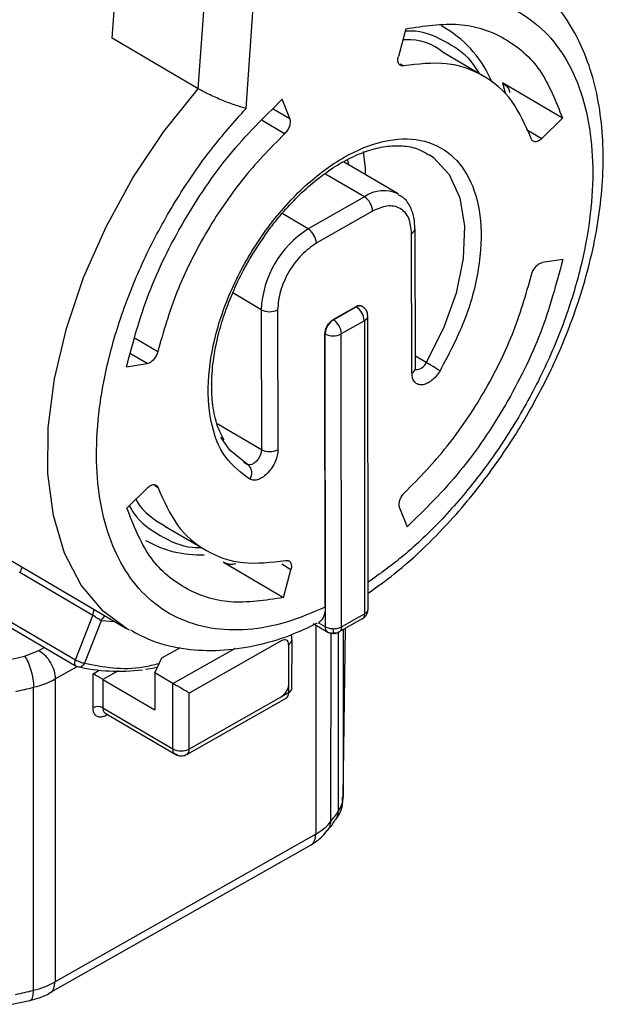
# Model space of a CAD drawing. Units: millimetres. Extents: x 50 to 2082, y 50 to 33210452.
# Drawn here: x 1754 to 1767, y 458 to 479 of the extents above; entities that cross this region are included whole.
import ezdxf

# ---------------------------------------------------------------- set-up
doc = ezdxf.new("R2010")
doc.units = ezdxf.units.MM
doc.header["$LTSCALE"] = 5

msp = doc.modelspace()

# ---------------------------------------------------------------- linework, layer by layer
at = {"color": 7, "linetype": 'Continuous', "lineweight": 25}
for p, q in [((1757.802, 477.448), (1758.245, 483.685)), ((1758.834, 477.022), (1759.304, 483.627)), ((1755.945, 478.54), (1756.2, 482.123)), ((1762.279, 478.741), (1762.119, 478.142)), ((1763.151, 478.743), (1763.047, 478.804)), ((1757.802, 477.448), (1755.945, 478.54)), ((1763.963, 477.715), (1763.088, 478.23)), ((1762.159, 477.986), (1762.233, 477.943)), ((1765.659, 476.813), (1764.362, 477.575)), ((1764.362, 477.575), (1764.42, 477.357)), ((1759.776, 476.805), (1759.613, 477.22)), ((1759.419, 477.015), (1759.776, 476.805)), ((1765.215, 476.376), (1765.659, 476.813)), ((1759.663, 476.476), (1759.179, 476.761)), ((1764.88, 476.572), (1765.215, 476.376)), ((1762.112, 475.181), (1760.939, 475.871)), ((1761.387, 475.115), (1760.536, 475.615)), ((1761.387, 475.115), (1760.174, 474.423)), ((1760.174, 474.423), (1759.61, 474.754)), ((1761.562, 474.808), (1760.349, 474.116)), ((1762.411, 471.312), (1762.403, 474.328)), ((1762.486, 471.416), (1762.478, 474.432)), ((1765.667, 473.766), (1765.222, 473.698)), ((1759.16, 472.681), (1758.545, 473.043)), ((1760.714, 472.468), (1761.207, 472.748)), ((1760.718, 472.466), (1761.21, 472.745)), ((1761.207, 472.748), (1761.21, 472.745)), ((1761.337, 472.757), (1761.334, 472.759)), ((1759.16, 472.681), (1759.168, 469.664)), ((1759.514, 472.68), (1759.522, 469.663)), ((1761.466, 466.224), (1761.459, 472.544)), ((1760.714, 472.468), (1760.718, 472.466)), ((1760.89, 472.165), (1761.382, 472.445)), ((1761.386, 472.443), (1761.392, 466.125)), ((1760.542, 466.265), (1760.536, 472.162)), ((1760.536, 472.162), (1760.54, 472.16)), ((1760.546, 465.842), (1760.54, 472.16)), ((1760.893, 465.841), (1760.886, 472.159)), ((1756.443, 472.065), (1756.929, 471.779)), ((1756.699, 471.518), (1756.34, 471.728)), ((1762.718, 471.543), (1762.486, 471.68)), ((1756.254, 471.449), (1756.699, 471.518)), ((1758.211, 470.227), (1759.168, 469.664)), ((1758.778, 469.397), (1758.866, 469.345)), ((1756.706, 468.84), (1756.262, 468.402)), ((1756.937, 468.842), (1756.863, 468.885)), ((1762.145, 468.41), (1762.308, 467.995)), ((1757.083, 468.014), (1757.957, 467.5)), ((1753.451, 467.452), (1756.254, 465.805)), ((1758.345, 467.236), (1759.641, 466.474)), ((1755.527, 466.089), (1753.951, 467.016)), ((1759.802, 467.073), (1759.603, 467.19)), ((1759.641, 466.474), (1759.802, 467.073)), ((1753.575, 466.057), (1755.152, 465.13)), ((1755.152, 465.13), (1755.527, 466.089)), ((1755.707, 465.974), (1755.35, 465.06)), ((1756.001, 465.953), (1755.707, 465.974)), ((1760.836, 465.731), (1761.345, 466.019)), ((1760.893, 465.841), (1761.392, 466.125)), ((1753.592, 465.919), (1755.169, 464.993)), ((1756.319, 465.767), (1756.254, 465.805)), ((1760.282, 465.914), (1760.599, 465.727)), ((1760.342, 465.879), (1760.339, 461.372)), ((1760.399, 465.928), (1760.546, 465.842)), ((1760.822, 465.738), (1760.82, 461.858)), ((1760.93, 462.175), (1760.982, 465.814)), ((1760.931, 465.785), (1760.93, 462.175)), ((1759.607, 465.544), (1757.61, 464.412)), ((1759.824, 464.521), (1759.825, 465.564)), ((1760.66, 465.708), (1760.658, 461.638)), ((1754.056, 465.212), (1754.367, 465.331)), ((1754.367, 465.331), (1754.482, 465.396)), ((1757.018, 465.171), (1757.417, 465.397)), ((1757.257, 464.619), (1758.606, 465.383)), ((1759.75, 465.462), (1759.749, 464.418)), ((1753.687, 465.126), (1754.056, 465.212)), ((1756.863, 464.85), (1757.018, 465.171)), ((1754.717, 464.717), (1755.191, 464.986)), ((1755.183, 464.987), (1755.169, 464.993)), ((1755.534, 464.831), (1755.667, 464.906)), ((1756.072, 464.892), (1755.746, 464.707)), ((1754.717, 464.717), (1754.714, 458.182)), ((1755.533, 464.096), (1755.534, 464.831)), ((1755.746, 464.707), (1755.745, 464.095)), ((1755.746, 464.707), (1756.863, 464.051)), ((1757.257, 464.619), (1756.863, 464.85)), ((1756.863, 464.85), (1756.863, 464.051)), ((1754.248, 458.002), (1754.252, 464.538)), ((1757.256, 463.208), (1757.257, 464.619)), ((1757.558, 463.091), (1759.697, 464.304)), ((1759.749, 464.418), (1757.61, 463.206)), ((1757.61, 463.206), (1757.61, 464.412)), ((1755.745, 464.095), (1757.256, 463.208)), ((1755.797, 463.98), (1757.308, 463.093)), ((1755.85, 463.949), (1755.818, 463.931)), ((1760.339, 461.372), (1754.714, 458.182)), ((1754.61, 457.953), (1760.235, 461.143)), ((1753.788, 457.7), (1754.17, 457.785))]:
    msp.add_line(p, q, dxfattribs=at)
at = {"color": 7, "linetype": 'Continuous', "lineweight": 25, "flags": 128}
for points in [[(1756.254, 465.805), (1755.75, 466.182), (1755.28, 466.742), (1754.92, 467.434), (1754.679, 468.243), (1754.561, 469.152), (1754.568, 470.142), (1754.701, 471.191), (1754.957, 472.277), (1755.33, 473.377), (1755.813, 474.467), (1756.394, 475.524), (1757.062, 476.525), (1757.802, 477.448)], [(1761.413, 475.592), (1761.407, 475.737), (1761.366, 476.091)], [(1762.782, 476.031), (1762.879, 475.964), (1763.217, 475.596), (1763.442, 475.093), (1763.544, 474.481), (1763.519, 473.787), (1763.367, 473.042), (1763.096, 472.283), (1762.718, 471.543)], [(1758.866, 469.345), (1758.485, 469.651), (1758.293, 469.929)], [(1759.168, 469.664), (1759.161, 469.601), (1759.139, 469.534), (1759.104, 469.47), (1759.06, 469.414), (1759.009, 469.371), (1758.957, 469.343), (1758.908, 469.334), (1758.866, 469.345)], [(1755.169, 464.993), (1755.168, 464.993), (1755.156, 465.003), (1755.146, 465.018), (1755.14, 465.036), (1755.138, 465.057), (1755.139, 465.081), (1755.144, 465.105), (1755.152, 465.13)], [(1756.917, 464.961), (1756.819, 464.945), (1756.664, 464.923)], [(1755.823, 463.965), (1755.82, 463.953), (1755.818, 463.931)]]:
    msp.add_lwpolyline(points, dxfattribs=at)
at = {"color": 7, "linetype": 'Continuous', "lineweight": 25}
for centre, radius, start, end in [((1763.634, 471.077), 12.982, 130.0885, 174.8127), ((1761.846, 476.625), 2.488, 22.7924, 58.3548), ((1761.804, 474.541), 0.709, 63.271, 126.0335), ((1761.175, 474.789), 0.388, 2.72, 56.8783), ((1761.331, 472.584), 2.173, 122.1729, 177.4289), ((1759.962, 474.098), 0.388, 2.72, 56.8783), ((1762.351, 474.445), 0.128, 294.1736, 353.1012), ((1761.283, 472.648), 0.122, 63.6858, 126.7489), ((1761.002, 472.427), 0.38, 2.6118, 56.865), ((1759.338, 473.02), 0.383, 242.3273, 297.2712), ((1761.337, 472.555), 0.122, 293.269, 354.8601), ((1760.92, 472.143), 0.381, 122.1124, 177.3675), ((1760.51, 472.147), 0.38, 2.6118, 56.865), ((1760.714, 472.493), 0.376, 242.3139, 297.1639), ((1762.498, 471.63), 0.236, 266.8641, 338.3822), ((1745.012, 441.429), 34.933, 58.9746, 59.5468), ((1762.365, 471.424), 0.121, 292.4142, 355.9236), ((1759.346, 470.003), 0.383, 242.3273, 297.2712), ((1758.725, 469.158), 0.234, 325.2152, 53.0048), ((1757.858, 469.8), 2.408, 240.3751, 271.7772), ((1755.248, 466.206), 0.303, 337.2123, 2.1802), ((1755.954, 465.863), 0.271, 127.4829, 155.7766), ((1759.701, 465.576), 0.124, 293.2086, 354.4368), ((1756.098, 469.036), 4.151, 257.2681, 276.8989), ((1753.833, 466.317), 1.828, 283.2233, 298.9206), ((1749.903, 482.325), 18.311, 282.5003, 283.737), ((1759.704, 464.53), 0.121, 292.2058, 355.7388), ((1759.627, 464.405), 0.123, 304.7794, 6.4145), ((1755.638, 463.89), 0.231, 62.3296, 117.0827), ((1757.435, 463.548), 0.384, 242.3157, 297.069), ((1757.491, 463.19), 0.119, 303.849, 7.3949), ((1760.364, 462.193), 0.566, 323.7538, 358.227), ((1755.843, 465.347), 6.079, 322.3928, 324.9722), ((1760.514, 461.853), 0.306, 324.8023, 0.9088), ((1759.836, 462.301), 1.056, 298.4453, 321.1124), ((1753.83, 459.782), 1.828, 283.2231, 298.9208), ((1749.9, 475.789), 18.311, 282.5003, 283.737)]:
    msp.add_arc(centre, radius, start, end, dxfattribs=at)
for points, knots in [([(1764.848, 470.322), (1765.036, 470.659), (1765.3, 471.134), (1765.629, 471.857), (1765.878, 472.478), (1766.124, 473.219), (1766.323, 473.988), (1766.465, 474.777), (1766.539, 475.566), (1766.54, 476.339), (1766.461, 477.084), (1766.299, 477.789), (1766.049, 478.443), (1765.709, 479.038), (1765.267, 479.551), (1764.87, 479.898), (1764.601, 480.025), (1764.537, 480.055)], [0, 0, 0, 0, 0.090337, 0.127009, 0.187555, 0.249896, 0.316249, 0.384907, 0.455242, 0.526802, 0.599335, 0.672651, 0.746688, 0.821529, 0.89757, 0.975763, 1, 1, 1, 1]), ([(1763.057, 479.43), (1763.311, 479.435), (1763.831, 479.443), (1764.533, 479.228), (1765.159, 478.834), (1765.67, 478.248), (1766.044, 477.497), (1766.265, 476.617), (1766.335, 475.651), (1766.265, 474.629), (1766.06, 473.557), (1765.716, 472.433), (1765.227, 471.282), (1764.607, 470.153), (1763.88, 469.095), (1763.079, 468.157), (1762.267, 467.376), (1761.72, 466.986), (1761.465, 466.803)], [0, 0, 0, 0, 0.059781, 0.1221, 0.186235, 0.251317, 0.3164, 0.380534, 0.442854, 0.502634, 0.562415, 0.624734, 0.688869, 0.753952, 0.819034, 0.883169, 0.945488, 1, 1, 1, 1]), ([(1763.866, 477.773), (1763.831, 477.834), (1763.662, 478.129), (1763.197, 478.448), (1762.686, 478.693), (1762.341, 478.692), (1762.266, 478.692)], [0, 0, 0, 0, 0.102884, 0.497281, 0.891678, 1, 1, 1, 1]), ([(1763.085, 478.226), (1763.078, 478.232), (1762.864, 478.421), (1762.559, 478.519), (1762.234, 478.501), (1762.215, 478.5)], [0, 0, 0, 0, 0.029048, 0.942063, 1, 1, 1, 1]), ([(1758.834, 477.022), (1758.766, 477.041), (1758.63, 477.08), (1758.396, 477.167), (1758.203, 477.247), (1758.057, 477.314), (1757.919, 477.382), (1757.841, 477.426), (1757.802, 477.448)], [0, 0, 0, 0, 0.249787, 0.499317, 0.628766, 0.749722, 0.876459, 1, 1, 1, 1]), ([(1764.362, 477.575), (1764.415, 477.538), (1764.494, 477.482), (1764.512, 477.394), (1764.518, 477.364)], [0, 0, 0, 0, 0.658203, 1, 1, 1, 1]), ([(1760.542, 466.265), (1760.263, 466.147), (1759.691, 465.904), (1758.856, 465.755), (1758.055, 465.782), (1757.327, 466.011), (1756.705, 466.433), (1756.215, 467.026), (1755.868, 467.755), (1755.66, 468.592), (1755.586, 469.529), (1755.652, 470.571), (1755.869, 471.7), (1756.237, 472.872), (1756.744, 474.037), (1757.365, 475.141), (1758.064, 476.154), (1758.581, 476.737), (1758.834, 477.022)], [0, 0, 0, 0, 0.059476, 0.12147, 0.185265, 0.25, 0.314735, 0.37853, 0.440524, 0.5, 0.559476, 0.62147, 0.685265, 0.75, 0.814735, 0.87853, 0.940524, 1, 1, 1, 1]), ([(1758.917, 469.025), (1758.729, 469.164), (1758.345, 469.448), (1758.04, 470.239), (1757.985, 471.22), (1758.191, 472.311), (1758.631, 473.425), (1759.283, 474.487), (1760.086, 475.379), (1760.951, 476.018), (1761.817, 476.367), (1762.622, 476.392), (1763.278, 476.077), (1763.722, 475.468), (1763.934, 474.615), (1763.885, 473.575), (1763.585, 472.439), (1763.204, 471.718), (1763.017, 471.365)], [0, 0, 0, 0, 0.061107, 0.125, 0.188893, 0.25, 0.311107, 0.375, 0.438893, 0.5, 0.561107, 0.625, 0.688893, 0.75, 0.811107, 0.875, 0.938893, 1, 1, 1, 1]), ([(1758.929, 473.802), (1759.071, 474.027), (1759.271, 474.342), (1759.607, 474.76), (1759.904, 475.087), (1760.271, 475.425), (1760.659, 475.718), (1761.061, 475.954), (1761.461, 476.121), (1761.85, 476.215), (1762.218, 476.227), (1762.534, 476.171), (1762.7, 476.067), (1762.772, 476.021)], [0, 0, 0, 0, 0.127289, 0.178465, 0.262382, 0.347757, 0.437539, 0.529302, 0.622466, 0.71721, 0.814951, 0.919406, 1, 1, 1, 1]), ([(1761.046, 475.808), (1761.047, 475.812), (1761.049, 475.857), (1761.035, 475.89), (1761.022, 475.92)], [0, 0, 0, 0, 0.101084, 1, 1, 1, 1]), ([(1762.474, 474.43), (1762.472, 474.502), (1762.468, 474.668), (1762.386, 474.898), (1762.268, 475.086), (1762.153, 475.142), (1762.117, 475.159)], [0, 0, 0, 0, 0.232259, 0.535566, 0.85524, 1, 1, 1, 1]), ([(1762.403, 474.328), (1762.392, 474.442), (1762.374, 474.618), (1762.269, 474.782), (1762.16, 474.872), (1762.026, 474.92), (1761.831, 474.928), (1761.668, 474.855), (1761.562, 474.808)], [0, 0, 0, 0, 0.239443, 0.369649, 0.5, 0.630206, 0.760557, 1, 1, 1, 1]), ([(1758.359, 469.878), (1758.316, 469.956), (1758.209, 470.148), (1758.117, 470.547), (1758.08, 471.037), (1758.118, 471.585), (1758.224, 472.126), (1758.376, 472.624), (1758.554, 473.079), (1758.739, 473.468), (1758.879, 473.714), (1758.929, 473.802)], [0, 0, 0, 0, 0.093685, 0.229279, 0.36173, 0.490271, 0.630663, 0.735429, 0.826226, 0.93794, 1, 1, 1, 1]), ([(1761.207, 472.748), (1761.229, 472.757), (1761.275, 472.776), (1761.32, 472.774), (1761.333, 472.759), (1761.333, 472.759)], [0, 0, 0, 0, 0.4963949, 0.9927899, 1, 1, 1, 1]), ([(1761.459, 472.544), (1761.456, 472.573), (1761.45, 472.63), (1761.406, 472.707), (1761.359, 472.74), (1761.336, 472.756)], [0, 0, 0, 0, 0.337722, 0.67562, 1, 1, 1, 1]), ([(1763.017, 471.365), (1762.991, 471.325), (1762.937, 471.244), (1762.836, 471.147), (1762.73, 471.082), (1762.628, 471.055), (1762.538, 471.065), (1762.467, 471.115), (1762.42, 471.198), (1762.414, 471.275), (1762.411, 471.312)], [0, 0, 0, 0, 0.122284, 0.25, 0.377716, 0.5, 0.622284, 0.75, 0.877716, 1, 1, 1, 1]), ([(1762.49, 471.382), (1762.49, 471.382), (1762.49, 471.384), (1762.485, 471.4), (1762.486, 471.415), (1762.486, 471.416)], [0, 0, 0, 0, 0.463887, 0.989469, 1, 1, 1, 1]), ([(1761.465, 466.566), (1761.655, 466.701), (1762.079, 467.002), (1762.694, 467.556), (1763.278, 468.16), (1763.764, 468.735), (1764.203, 469.317), (1764.557, 469.838), (1764.771, 470.193), (1764.848, 470.322)], [0, 0, 0, 0, 0.148346, 0.331076, 0.499583, 0.643836, 0.766098, 0.915345, 1, 1, 1, 1]), ([(1759.522, 469.663), (1759.519, 469.622), (1759.513, 469.539), (1759.467, 469.403), (1759.396, 469.272), (1759.307, 469.159), (1759.206, 469.071), (1759.1, 469.015), (1758.998, 468.995), (1758.944, 469.015), (1758.917, 469.025)], [0, 0, 0, 0, 0.1222851, 0.25, 0.3777149, 0.5, 0.6222851, 0.75, 0.8777149, 1, 1, 1, 1]), ([(1756.458, 468.595), (1756.465, 468.58), (1756.607, 468.302), (1756.852, 468.157), (1757.085, 468.019)], [0, 0, 0, 0, 0.054182, 1, 1, 1, 1]), ([(1756.314, 468.453), (1756.345, 468.398), (1756.511, 468.11), (1756.972, 467.797), (1757.472, 467.553), (1757.805, 467.553), (1757.868, 467.552)], [0, 0, 0, 0, 0.095074, 0.500468, 0.905863, 1, 1, 1, 1]), ([(1758.61, 467.204), (1758.579, 467.194), (1758.493, 467.166), (1758.403, 467.209), (1758.345, 467.236)], [0, 0, 0, 0, 0.356009, 1, 1, 1, 1]), ([(1753.951, 467.016), (1753.966, 467.04), (1753.992, 467.081), (1753.998, 467.115), (1754.001, 467.129)], [0, 0, 0, 0, 0.589061, 1, 1, 1, 1]), ([(1760.542, 466.265), (1760.536, 466.19), (1760.522, 466.041), (1760.44, 465.966), (1760.399, 465.928)], [0, 0, 0, 0, 0.508586, 1, 1, 1, 1]), ([(1761.365, 466.03), (1761.376, 466.04), (1761.402, 466.062), (1761.433, 466.102), (1761.456, 466.15), (1761.461, 466.183), (1761.463, 466.199)], [0, 0, 0, 0, 0.214317, 0.486239, 0.756417, 1, 1, 1, 1]), ([(1761.392, 466.125), (1761.411, 466.139), (1761.441, 466.161), (1761.462, 466.196), (1761.464, 466.216), (1761.466, 466.226)], [0, 0, 0, 0, 0.458614, 0.719181, 1, 1, 1, 1]), ([(1761.463, 466.199), (1761.463, 466.201), (1761.466, 466.21), (1761.466, 466.219), (1761.466, 466.226)], [0, 0, 0, 0, 0.194761, 1, 1, 1, 1]), ([(1755.707, 465.974), (1755.696, 465.981), (1755.672, 465.995), (1755.631, 466.023), (1755.596, 466.045), (1755.563, 466.067), (1755.541, 466.081), (1755.527, 466.089)], [0, 0, 0, 0, 0.2529448, 0.5048042, 0.640951, 0.7687575, 1, 1, 1, 1]), ([(1761.343, 466.012), (1761.351, 466.017), (1761.366, 466.029), (1761.387, 466.064), (1761.39, 466.101), (1761.392, 466.125)], [0, 0, 0, 0, 0.26739, 0.523528, 1, 1, 1, 1]), ([(1761.343, 466.012), (1761.354, 466.019), (1761.369, 466.029), (1761.38, 466.043), (1761.383, 466.046)], [0, 0, 0, 0, 0.733749, 1, 1, 1, 1]), ([(1756.338, 465.775), (1756.484, 465.696), (1756.856, 465.493), (1757.511, 465.348), (1758.265, 465.315), (1759.022, 465.421), (1759.73, 465.62), (1760.182, 465.833), (1760.377, 465.926)], [0, 0, 0, 0, 0.127169, 0.323445, 0.50181, 0.682204, 0.863043, 1, 1, 1, 1]), ([(1760.594, 465.73), (1760.586, 465.737), (1760.569, 465.751), (1760.551, 465.787), (1760.548, 465.821), (1760.546, 465.842)], [0, 0, 0, 0, 0.3073747, 0.5767632, 1, 1, 1, 1]), ([(1760.594, 465.73), (1760.606, 465.725), (1760.627, 465.714), (1760.661, 465.708), (1760.69, 465.707), (1760.709, 465.71), (1760.717, 465.711)], [0, 0, 0, 0, 0.3095, 0.572129, 0.821939, 1, 1, 1, 1]), ([(1760.717, 465.711), (1760.717, 465.717), (1760.717, 465.728), (1760.718, 465.753), (1760.718, 465.777), (1760.719, 465.795), (1760.719, 465.802)], [0, 0, 0, 0, 0.3095355, 0.5722122, 0.8219553, 1, 1, 1, 1]), ([(1760.719, 465.802), (1760.737, 465.803), (1760.771, 465.804), (1760.833, 465.815), (1760.87, 465.831), (1760.893, 465.841)], [0, 0, 0, 0, 0.280819, 0.541386, 1, 1, 1, 1]), ([(1760.893, 465.841), (1760.89, 465.817), (1760.886, 465.779), (1760.864, 465.744), (1760.848, 465.732), (1760.84, 465.726)], [0, 0, 0, 0, 0.4764722, 0.73261, 1, 1, 1, 1]), ([(1759.825, 465.564), (1759.824, 465.595), (1759.823, 465.633), (1759.81, 465.666), (1759.808, 465.672)], [0, 0, 0, 0, 0.8174655, 1, 1, 1, 1]), ([(1760.62, 465.72), (1760.634, 465.715), (1760.664, 465.705), (1760.714, 465.699), (1760.766, 465.702), (1760.796, 465.711), (1760.81, 465.715)], [0, 0, 0, 0, 0.2246302, 0.4965581, 0.7704124, 1, 1, 1, 1]), ([(1760.84, 465.726), (1760.828, 465.72), (1760.807, 465.711), (1760.772, 465.706), (1760.743, 465.706), (1760.724, 465.709), (1760.717, 465.711)], [0, 0, 0, 0, 0.309568, 0.572271, 0.821957, 1, 1, 1, 1]), ([(1755.35, 465.06), (1755.757, 464.979), (1756.265, 464.879), (1756.847, 465.025), (1756.962, 465.054)], [0, 0, 0, 0, 0.803488, 1, 1, 1, 1]), ([(1755.746, 464.707), (1755.739, 464.711), (1755.724, 464.72), (1755.698, 464.735), (1755.669, 464.752), (1755.629, 464.776), (1755.579, 464.805), (1755.549, 464.822), (1755.534, 464.831)], [0, 0, 0, 0, 0.099243, 0.204839, 0.319764, 0.44631, 0.712787, 1, 1, 1, 1]), ([(1757.61, 464.412), (1757.586, 464.427), (1757.537, 464.455), (1757.454, 464.504), (1757.384, 464.544), (1757.336, 464.572), (1757.293, 464.597), (1757.268, 464.612), (1757.257, 464.619)], [0, 0, 0, 0, 0.275948, 0.553655, 0.680236, 0.795166, 0.900763, 1, 1, 1, 1]), ([(1755.818, 463.931), (1755.799, 463.921), (1755.761, 463.902), (1755.695, 463.889), (1755.622, 463.9), (1755.568, 463.95), (1755.538, 464.02), (1755.535, 464.07), (1755.533, 464.096)], [0, 0, 0, 0, 0.129148, 0.258499, 0.459436, 0.695272, 0.84753, 1, 1, 1, 1]), ([(1755.745, 464.095), (1755.748, 464.069), (1755.753, 464.018), (1755.782, 463.993), (1755.797, 463.98)], [0, 0, 0, 0, 0.5022654, 1, 1, 1, 1]), ([(1757.355, 463.084), (1757.339, 463.085), (1757.302, 463.088), (1757.264, 463.133), (1757.259, 463.183), (1757.256, 463.208)], [0, 0, 0, 0, 0.288171, 0.644086, 1, 1, 1, 1]), ([(1757.308, 463.094), (1757.31, 463.093), (1757.328, 463.078), (1757.372, 463.064), (1757.414, 463.061), (1757.434, 463.059)], [0, 0, 0, 0, 0.05343, 0.52768, 1, 1, 1, 1]), ([(1757.434, 463.059), (1757.467, 463.062), (1757.511, 463.066), (1757.548, 463.087), (1757.557, 463.092)], [0, 0, 0, 0, 0.762362, 1, 1, 1, 1]), ([(1760.759, 461.684), (1760.775, 461.702), (1760.859, 461.8), (1760.927, 461.974), (1760.916, 462.123), (1760.913, 462.169)], [0, 0, 0, 0, 0.137748, 0.739444, 1, 1, 1, 1]), ([(1760.59, 461.452), (1760.622, 461.488), (1760.687, 461.561), (1760.734, 461.641), (1760.758, 461.682)], [0, 0, 0, 0, 0.4805774, 1, 1, 1, 1]), ([(1760.59, 461.455), (1760.602, 461.466), (1760.65, 461.511), (1760.655, 461.584), (1760.658, 461.638)], [0, 0, 0, 0, 0.250442, 1, 1, 1, 1]), ([(1760.235, 461.143), (1760.32, 461.195), (1760.459, 461.28), (1760.552, 461.406), (1760.589, 461.456)], [0, 0, 0, 0, 0.604766, 1, 1, 1, 1]), ([(1760.235, 461.143), (1760.236, 461.143), (1760.274, 461.151), (1760.321, 461.226), (1760.333, 461.323), (1760.339, 461.372)], [0, 0, 0, 0, 0.005619, 0.502809, 1, 1, 1, 1]), ([(1754.61, 457.953), (1754.61, 457.953), (1754.649, 457.961), (1754.696, 458.036), (1754.708, 458.133), (1754.714, 458.182)], [0, 0, 0, 0, 0.005676, 0.502838, 1, 1, 1, 1]), ([(1754.168, 457.791), (1754.176, 457.79), (1754.206, 457.787), (1754.239, 457.857), (1754.245, 457.954), (1754.248, 458.002)], [0, 0, 0, 0, 0.1505142, 0.5752571, 1, 1, 1, 1]), ([(1754.172, 457.783), (1754.227, 457.799), (1754.382, 457.842), (1754.533, 457.897), (1754.61, 457.953), (1754.61, 457.953)], [0, 0, 0, 0, 0.359508, 0.998981, 1, 1, 1, 1])]:
    msp.add_open_spline(points, degree=3, knots=knots, dxfattribs=at)
for points in [[(1762.279, 478.741), (1762.671, 478.801), (1763.454, 478.921), (1764.439, 478.584), (1765.227, 477.909), (1765.515, 477.179), (1765.659, 476.813)], [(1762.233, 477.943), (1762.222, 477.941), (1762.2, 477.938), (1762.17, 477.945), (1762.145, 477.961), (1762.126, 477.985), (1762.113, 478.017), (1762.108, 478.054), (1762.109, 478.096), (1762.116, 478.127), (1762.119, 478.142)], [(1764.984, 476.373), (1764.859, 476.66), (1764.609, 477.234), (1763.965, 477.771), (1763.174, 478.053), (1762.547, 477.979), (1762.233, 477.943)], [(1756.254, 471.449), (1756.396, 471.977), (1756.678, 473.033), (1757.461, 474.604), (1758.441, 476.062), (1759.222, 476.834), (1759.613, 477.22)], [(1759.776, 476.805), (1759.779, 476.794), (1759.786, 476.771), (1759.788, 476.731), (1759.782, 476.687), (1759.77, 476.641), (1759.751, 476.595), (1759.726, 476.551), (1759.697, 476.51), (1759.674, 476.488), (1759.663, 476.476)], [(1759.663, 476.476), (1759.35, 476.156), (1758.725, 475.515), (1757.937, 474.332), (1757.299, 473.064), (1757.052, 472.207), (1756.929, 471.779)], [(1765.215, 476.376), (1765.204, 476.365), (1765.181, 476.344), (1765.145, 476.322), (1765.109, 476.308), (1765.075, 476.303), (1765.044, 476.307), (1765.018, 476.321), (1764.997, 476.342), (1764.988, 476.363), (1764.984, 476.373)], [(1760.349, 474.116), (1760.24, 474.039), (1760.02, 473.885), (1759.744, 473.505), (1759.55, 473.078), (1759.526, 472.813), (1759.514, 472.68)], [(1765.667, 473.766), (1765.525, 473.238), (1765.243, 472.182), (1764.46, 470.611), (1763.48, 469.153), (1762.699, 468.381), (1762.308, 467.995)], [(1764.992, 473.436), (1764.996, 473.452), (1765.005, 473.482), (1765.026, 473.528), (1765.052, 473.571), (1765.082, 473.61), (1765.116, 473.644), (1765.152, 473.671), (1765.188, 473.69), (1765.211, 473.695), (1765.222, 473.698)], [(1762.258, 468.739), (1762.571, 469.059), (1763.196, 469.7), (1763.984, 470.883), (1764.622, 472.151), (1764.869, 473.008), (1764.992, 473.436)], [(1760.536, 472.162), (1760.539, 472.191), (1760.544, 472.247), (1760.585, 472.338), (1760.644, 472.419), (1760.691, 472.451), (1760.714, 472.468)], [(1761.382, 472.445), (1761.382, 472.445), (1761.383, 472.445), (1761.385, 472.445), (1761.385, 472.444), (1761.385, 472.443), (1761.386, 472.443)], [(1760.886, 472.159), (1760.886, 472.159), (1760.886, 472.16), (1760.887, 472.162), (1760.888, 472.164), (1760.889, 472.164), (1760.89, 472.165)], [(1756.929, 471.779), (1756.925, 471.764), (1756.916, 471.733), (1756.895, 471.687), (1756.869, 471.644), (1756.839, 471.605), (1756.805, 471.571), (1756.769, 471.545), (1756.733, 471.525), (1756.71, 471.52), (1756.699, 471.518)], [(1756.706, 468.84), (1756.717, 468.85), (1756.74, 468.871), (1756.776, 468.893), (1756.812, 468.907), (1756.846, 468.912), (1756.877, 468.908), (1756.903, 468.894), (1756.924, 468.873), (1756.933, 468.852), (1756.937, 468.842)], [(1756.937, 468.842), (1757.062, 468.555), (1757.312, 467.981), (1757.955, 467.444), (1758.747, 467.162), (1759.374, 467.236), (1759.687, 467.273)], [(1762.145, 468.41), (1762.142, 468.421), (1762.135, 468.444), (1762.133, 468.484), (1762.139, 468.528), (1762.151, 468.574), (1762.17, 468.62), (1762.195, 468.664), (1762.224, 468.705), (1762.247, 468.728), (1762.258, 468.739)], [(1759.641, 466.474), (1759.25, 466.414), (1758.467, 466.294), (1757.482, 466.631), (1756.693, 467.306), (1756.406, 468.037), (1756.262, 468.402)], [(1759.687, 467.273), (1759.699, 467.274), (1759.721, 467.277), (1759.751, 467.27), (1759.776, 467.254), (1759.795, 467.23), (1759.807, 467.198), (1759.813, 467.161), (1759.812, 467.119), (1759.805, 467.089), (1759.802, 467.073)], [(1760.546, 465.842), (1760.558, 465.836), (1760.582, 465.824), (1760.625, 465.811), (1760.671, 465.803), (1760.703, 465.802), (1760.719, 465.802)], [(1759.75, 465.462), (1759.748, 465.482), (1759.743, 465.522), (1759.71, 465.557), (1759.663, 465.569), (1759.626, 465.552), (1759.607, 465.544)], [(1754.367, 465.331), (1754.413, 465.298), (1754.505, 465.232), (1754.621, 465.07), (1754.702, 464.887), (1754.712, 464.774), (1754.717, 464.717)], [(1754.056, 465.212), (1754.082, 465.171), (1754.133, 465.089), (1754.198, 464.907), (1754.243, 464.71), (1754.249, 464.595), (1754.252, 464.538)], [(1755.152, 465.13), (1755.167, 465.122), (1755.197, 465.106), (1755.254, 465.083), (1755.309, 465.066), (1755.336, 465.062), (1755.35, 465.06)], [(1755.35, 465.06), (1755.34, 465.043), (1755.321, 465.01), (1755.276, 464.979), (1755.227, 464.969), (1755.198, 464.981), (1755.183, 464.987)], [(1759.752, 464.622), (1759.75, 464.594), (1759.744, 464.537), (1759.703, 464.447), (1759.644, 464.366), (1759.597, 464.333), (1759.574, 464.317)]]:
    msp.add_open_spline(points, degree=3, dxfattribs=at)

doc.saveas('drawing.dxf')
